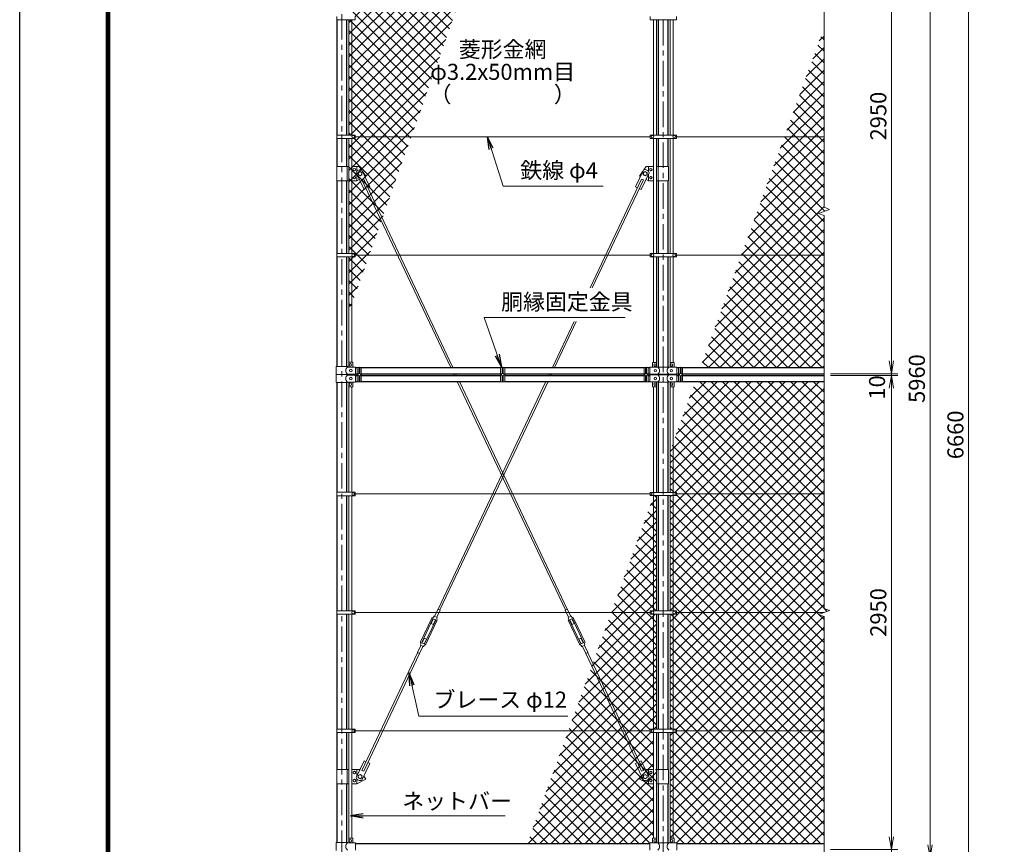
# Model space of a CAD drawing. Units: millimetres. Extents: x 0 to 16800, y 0 to 11880.
# Drawn here: x 0 to 6128, y 3967 to 9097 of the extents above; entities that cross this region are included whole.
import ezdxf
from ezdxf.enums import TextEntityAlignment as Align

# ---------------------------------------------------------------- set-up
doc = ezdxf.new("R2010")
doc.units = ezdxf.units.MM
doc.header["$LTSCALE"] = 5
doc.header["$MEASUREMENT"] = 0
doc.header["$PDMODE"] = 35
doc.linetypes.add('CENTER', pattern=[50.8, 31.75, -6.35, 6.35, -6.35])
doc.layers.get('Defpoints').update_dxf_attribs({"color": 8})
for name, color, linetype, lineweight in [('D-BMK', 2, 'CENTER', 13), ('D-STR-DIM', 7, 'Continuous', 13), ('D-STR-TXT', 7, 'Continuous', 13), ('D-STR2', 7, 'Continuous', 13), ('D-STR3', 3, 'Continuous', 13)]:
    doc.layers.add(name, color=color, linetype=linetype, lineweight=lineweight)
doc.layers.add('D-STR1', color=1, linetype='Continuous')
doc.layers.add('D-TTL', color=2, linetype='Continuous')
doc.styles.add('ゴシック', font='txt')
doc.dimstyles.new('STYLE', dxfattribs={"dimscale": 40, "dimtxt": 2.5, "dimasz": 2, "dimexe": 1, "dimexo": 1, "dimgap": 0.8, "dimtad": 1, "dimdsep": 46, "dimtxsty": 'ゴシック', "dimblk": 'OPEN', "dimcen": 1e-08, "dimclrd": 256, "dimclre": 256, "dimclrt": 256, "dimadec": 0, "dimazin": 2, "dimtfac": 1, "dimtmove": 2, "dimatfit": 3, "dimldrblk": 'OPEN', "dimfxl": 1, "dimtolj": 1, "dimtzin": 0, "dimlwd": -1, "dimlwe": -1, "dimarcsym": 0})
pattern_1 = [(45, (-74413.996, 6224.83), (-35.35534, 35.35534), []), (135, (-74413.996, 6224.83), (-35.35534, -35.35534), [])]

# ---------------------------------------------------------------- blocks, each defined once
blk = doc.blocks.new('_Open')
at = {"color": 0, "linetype": 'ByBlock', "lineweight": -2}
for p, q in [((-1, 0.167), (0, 0)), ((-1, -0.167), (0, 0)), ((0, 0), (-1, 0))]:
    blk.add_line(p, q, dxfattribs=at)
blk = doc.blocks.new('*D10')
at = {"layer": 'D-STR-DIM'}
for p, q in [((5045.9, 6884), (5465.9, 6884)), ((5425.9, 6804), (5425.9, 4014)), ((5045.9, 3934), (5465.9, 3934))]:
    blk.add_line(p, q, dxfattribs=at)
at = {"layer": 'Defpoints', "color": 0}
for p in [(5005.9, 6884), (5005.9, 3934), (5425.9, 3934)]:
    blk.add_point(p, dxfattribs=at)
at = {"layer": 'D-STR-DIM', "xscale": 80, "yscale": 80, "zscale": 80}
for p, rotation in [((5425.9, 6884), 90), ((5425.9, 3934), 270)]:
    blk.add_blockref('_Open', p, dxfattribs=dict(at, rotation=rotation))
at = {"layer": 'D-STR-DIM', "insert": (5343.9, 5409), "char_height": 100, "attachment_point": 5, "rotation": 90, "style": 'ゴシック'}
blk.add_mtext('\\A1;2950', dxfattribs=at)
blk = doc.blocks.new('*D11')
at = {"layer": 'D-STR-DIM'}
for p, q in [((5425.9, 4014), (5425.9, 4094)), ((5045.9, 3934), (5465.9, 3934)), ((5425.9, 3934), (5425.9, 3884)), ((5045.9, 3884), (5465.9, 3884)), ((5425.9, 3804), (5425.9, 3724))]:
    blk.add_line(p, q, dxfattribs=at)
at = {"layer": 'Defpoints', "color": 0}
for p in [(5005.9, 3934), (5005.9, 3884), (5425.9, 3884)]:
    blk.add_point(p, dxfattribs=at)
at = {"layer": 'D-STR-DIM', "xscale": 80, "yscale": 80, "zscale": 80}
for p, rotation in [((5425.9, 3934), 270), ((5425.9, 3884), 90)]:
    blk.add_blockref('_Open', p, dxfattribs=dict(at, rotation=rotation))
at = {"layer": 'D-STR-DIM', "insert": (5346.9, 3781.8), "char_height": 100, "attachment_point": 5, "rotation": 90, "style": 'ゴシック'}
blk.add_mtext('\\A1;50', dxfattribs=at)
blk = doc.blocks.new('*D12')
at = {"layer": 'D-STR-DIM'}
for p, q in [((5045.9, 9844), (5705.9, 9844)), ((5665.9, 9764), (5665.9, 3964)), ((5045.9, 3884), (5705.9, 3884))]:
    blk.add_line(p, q, dxfattribs=at)
at = {"layer": 'Defpoints', "color": 0}
for p in [(5005.9, 9844), (5005.9, 3884), (5665.9, 3884)]:
    blk.add_point(p, dxfattribs=at)
at = {"layer": 'D-STR-DIM', "xscale": 80, "yscale": 80, "zscale": 80}
for p, rotation in [((5665.9, 9844), 90), ((5665.9, 3884), 270)]:
    blk.add_blockref('_Open', p, dxfattribs=dict(at, rotation=rotation))
at = {"layer": 'D-STR-DIM', "insert": (5583.9, 6864), "char_height": 100, "attachment_point": 5, "rotation": 90, "style": 'ゴシック'}
blk.add_mtext('\\A1;5960', dxfattribs=at)
blk = doc.blocks.new('*D13')
at = {"layer": 'D-STR-DIM'}
for p, q in [((5045.9, 9844), (5945.9, 9844)), ((5905.9, 9764), (5905.9, 3264)), ((4076.2, 3184), (5945.9, 3184))]:
    blk.add_line(p, q, dxfattribs=at)
at = {"layer": 'Defpoints', "color": 0}
for p in [(5005.9, 9844), (4036.2, 3184), (5905.9, 3184)]:
    blk.add_point(p, dxfattribs=at)
at = {"layer": 'D-STR-DIM', "xscale": 80, "yscale": 80, "zscale": 80}
for p, rotation in [((5905.9, 9844), 90), ((5905.9, 3184), 270)]:
    blk.add_blockref('_Open', p, dxfattribs=dict(at, rotation=rotation))
at = {"layer": 'D-STR-DIM', "insert": (5823.9, 6514), "char_height": 100, "attachment_point": 5, "rotation": 90, "style": 'ゴシック'}
blk.add_mtext('\\A1;6660', dxfattribs=at)
blk = doc.blocks.new('*D4')
at = {"layer": 'D-STR-DIM'}
for p, q in [((5425.9, 6974), (5425.9, 7054)), ((5045.9, 6894), (5465.9, 6894)), ((5045.9, 6884), (5465.9, 6884)), ((5425.9, 6884), (5425.9, 6894)), ((5425.9, 6804), (5425.9, 6724))]:
    blk.add_line(p, q, dxfattribs=at)
at = {"layer": 'Defpoints', "color": 0}
for p in [(5005.9, 6894), (5005.9, 6884), (5425.9, 6894)]:
    blk.add_point(p, dxfattribs=at)
at = {"layer": 'D-STR-DIM', "xscale": 80, "yscale": 80, "zscale": 80}
for p, rotation in [((5425.9, 6894), 270), ((5425.9, 6884), 90)]:
    blk.add_blockref('_Open', p, dxfattribs=dict(at, rotation=rotation))
at = {"layer": 'D-STR-DIM', "insert": (5336.1, 6809.1), "char_height": 100, "attachment_point": 5, "rotation": 90, "style": 'ゴシック'}
blk.add_mtext('\\A1;10', dxfattribs=at)
blk = doc.blocks.new('*D5')
at = {"layer": 'D-STR-DIM'}
for p, q in [((5045.9, 9844), (5465.9, 9844)), ((5425.9, 6974), (5425.9, 9764)), ((5045.9, 6894), (5465.9, 6894))]:
    blk.add_line(p, q, dxfattribs=at)
at = {"layer": 'Defpoints', "color": 0}
for p in [(5005.9, 9844), (5425.9, 9844), (5005.9, 6894)]:
    blk.add_point(p, dxfattribs=at)
at = {"layer": 'D-STR-DIM', "xscale": 80, "yscale": 80, "zscale": 80}
for p, rotation in [((5425.9, 9844), 90), ((5425.9, 6894), 270)]:
    blk.add_blockref('_Open', p, dxfattribs=dict(at, rotation=rotation))
at = {"layer": 'D-STR-DIM', "insert": (5343.9, 8497), "char_height": 100, "attachment_point": 5, "rotation": 90, "style": 'ゴシック'}
blk.add_mtext('\\A1;2950', dxfattribs=at)

msp = doc.modelspace()

# ---------------------------------------------------------------- hatches: boundary and pattern name
at = {"layer": 'D-STR2'}
h = msp.add_hatch(dxfattribs=at)
h.set_pattern_fill('ANSI37', color=256, scale=400)
h.set_pattern_definition(pattern_1)
h.paths.add_polyline_path([(2947.21, 9805.903), (2090.936, 9805.903), (2090.936, 9803.303), (2072.936, 9803.303), (2072.936, 9773.303), (2067.436, 9773.303), (2067.436, 9116.503), (2087.936, 9116.503), (2087.936, 9106.003), (2698.627, 9106.003)])
h.paths.add_polyline_path([(2067.436, 9773.303), (2048.436, 9773.303), (2048.436, 9116.503), (2067.436, 9116.503)])
h.paths.add_polyline_path([(2067.436, 9095.503), (2048.436, 9095.503), (2048.436, 8379.503), (2067.436, 8379.503)])
h.paths.add_polyline_path([(2698.627, 9106.003), (2087.936, 9106.003), (2087.936, 9095.503), (2067.436, 9095.503), (2067.436, 8379.503), (2087.936, 8379.503), (2087.936, 8369.003), (2436.867, 8369.003)])
h.paths.add_polyline_path([(2436.867, 8369.003), (2087.936, 8369.003), (2087.936, 8379.503), (2075.936, 8377.003, -0.41421356), (2083.936, 8369.003, -0.41421356), (2075.936, 8361.003), (2087.936, 8358.503), (2048.436, 8358.503), (2048.436, 7275.358), (2250.841, 7845.239), (2130.17, 8100.28), (2141.017, 8105.412), (2166.679, 8051.177), (2179.334, 8057.164), (2133.585, 8153.856), (2153.486, 8124.003), (2148.894, 8121.499), (2179.334, 8057.164), (2166.679, 8051.177), (2256.534, 7861.266)])
h.paths.add_polyline_path([(2113.721, 8102.313), (2098.486, 8094.003), (2098.486, 8134.511)], flags=16)
h.paths.add_polyline_path([(2130.486, 8145.932), (2130.486, 8132.075), (2118.486, 8125.147), (2106.486, 8132.075), (2106.486, 8145.932), (2118.486, 8152.86)], flags=16)
h.paths.add_polyline_path([(2129.986, 8139.003, -1), (2106.986, 8139.003, -1)], flags=0)
h.paths.add_polyline_path([(2090.501, 8168.053), (2090.501, 8159.953), (2083.486, 8155.903), (2076.472, 8159.953), (2076.472, 8168.053), (2083.486, 8172.103)], flags=16)
h.paths.add_polyline_path([(2076.452, 8164.003, -1), (2090.521, 8164.003, -1)], flags=16)
h.paths.add_polyline_path([(2090.501, 8118.053), (2090.501, 8109.953), (2083.486, 8105.903), (2076.472, 8109.953), (2076.472, 8118.053), (2083.486, 8122.103)], flags=16)
h.paths.add_polyline_path([(2090.521, 8114.003, -1), (2076.452, 8114.003, -1)], flags=16)
h.paths.add_polyline_path([(2083.936, 7632.003, -1), (2067.936, 7632.003, -1)], flags=16)
h.paths.add_polyline_path([(2166.679, 8051.177), (2141.017, 8105.412), (2130.17, 8100.28), (2250.841, 7845.239), (2256.534, 7861.266)], flags=17)
h = msp.add_hatch(dxfattribs=at)
h.set_pattern_fill('ANSI37', color=256, scale=400)
h.set_pattern_definition(pattern_1)
h.paths.add_polyline_path([(5005.936, 9045.668), (4759.651, 8369.003), (5005.936, 8369.003)])
h.paths.add_polyline_path([(5005.936, 8369.003), (4759.651, 8369.003), (4491.405, 7632.003), (5005.936, 7632.003), (5005.936, 7878.352), (4970.698, 7891.178), (5041.175, 7916.829), (5005.936, 7929.656)])
h.paths.add_polyline_path([(5005.936, 7632.003), (4491.405, 7632.003), (4236.662, 6932.103), (5005.936, 6932.103)])
h = msp.add_hatch(dxfattribs=at)
h.set_pattern_fill('ANSI37', color=256, scale=400)
h.set_pattern_definition(pattern_1)
h.paths.add_polyline_path([(5005.936, 6845.903), (4205.288, 6845.903), (4067.436, 6467.161), (4067.436, 6156.303), (4088.436, 6156.303), (4088.436, 6146.003), (5005.936, 6146.003)])
h.paths.add_polyline_path([(5005.936, 6146.003), (4088.436, 6146.003), (4088.436, 6135.703), (4067.436, 6135.703), (4067.436, 5419.303), (4088.436, 5419.303), (4088.436, 5409.003), (5005.936, 5409.003), (5041.175, 5421.829), (5005.936, 5434.656)])
h.paths.add_polyline_path([(5005.936, 5383.352), (4970.698, 5396.178), (5005.936, 5409.003), (4088.436, 5409.003), (4088.436, 5398.703), (4067.436, 5398.703), (4067.436, 4682.303), (4088.436, 4682.303), (4088.436, 4672.003), (5005.936, 4672.003)])
h.paths.add_polyline_path([(5005.936, 4672.003), (4088.436, 4672.003), (4088.436, 4661.703), (4067.436, 4661.703), (4067.436, 4005.103), (4072.936, 4005.103), (4072.936, 3975.103), (4090.936, 3975.103), (4090.936, 3972.103), (5005.936, 3972.103)])
h.paths.add_polyline_path([(4067.436, 4661.703), (4048.436, 4661.703), (4048.436, 4005.103), (4067.436, 4005.103)])
h.paths.add_polyline_path([(4067.436, 5398.703), (4048.436, 5398.703), (4048.436, 4682.303), (4067.436, 4682.303)])
h.paths.add_polyline_path([(4067.436, 6135.703), (4048.436, 6135.703), (4048.436, 5419.303), (4067.436, 5419.303)])
h.paths.add_polyline_path([(4067.436, 6467.161), (4048.436, 6414.958), (4048.436, 6156.303), (4067.436, 6156.303)])
h = msp.add_hatch(dxfattribs=at)
h.set_pattern_fill('ANSI37', color=256, scale=400)
h.set_pattern_definition(pattern_1)
h.paths.add_polyline_path([(3944.436, 6129.221), (3682.299, 5409.003), (3923.436, 5409.003), (3923.436, 5419.303), (3944.436, 5419.303)])
h.paths.add_polyline_path([(3944.436, 5398.703), (3923.436, 5398.703), (3923.436, 5409.003), (3682.299, 5409.003), (3566.864, 5091.849), (3765.511, 4672.003), (3923.436, 4672.003), (3923.436, 4682.303), (3944.436, 4682.303)])
h.paths.add_polyline_path([(3561.092, 5075.99), (3414.053, 4672.003), (3752.236, 4672.003)])
h.paths.add_polyline_path([(3832.539, 4469.545), (3845.194, 4475.533), (3752.236, 4672.003), (3414.053, 4672.003), (3159.31, 3972.103), (3920.936, 3972.103), (3920.936, 3975.103), (3938.936, 3975.103), (3938.936, 4003.103, -0.41421356), (3940.936, 4005.103), (3944.436, 4005.103), (3944.436, 4342.706), (3913.386, 4342.706), (3858.386, 4372.706), (3870.068, 4390.228)])
h.paths.add_polyline_path([(3944.436, 4661.703), (3923.436, 4661.703), (3923.436, 4672.003), (3765.511, 4672.003), (3856.041, 4480.665), (3868.696, 4486.653), (3913.386, 4392.199), (3913.386, 4432.706), (3944.436, 4432.706)], flags=17)
h.paths.add_polyline_path([(3963.436, 4432.706), (3913.386, 4432.706), (3913.386, 4392.199), (3917.88, 4382.701, -0.11093477), (3913.386, 4372.706), (3913.386, 4342.706), (3944.436, 4342.706), (3963.436, 4342.706)])
h.paths.add_polyline_path([(3935.401, 4366.756), (3935.401, 4363.229, -0.01858597), (3935.421, 4362.706, -0.01858597), (3935.401, 4362.184), (3935.401, 4358.656), (3932.346, 4356.892, -0.03718478), (3931.441, 4356.37), (3928.386, 4354.606), (3925.332, 4356.37, -0.03718478), (3924.427, 4356.892), (3921.372, 4358.656), (3921.372, 4362.184, -0.01858597), (3921.352, 4362.706, -0.01858597), (3921.372, 4363.229), (3921.372, 4366.756), (3924.427, 4368.52, -0.03718478), (3925.332, 4369.042), (3928.386, 4370.806), (3931.441, 4369.042, -0.03718478), (3932.346, 4368.52)], flags=16)
h.paths.add_polyline_path([(3932.346, 4406.892, -0.03718478), (3931.441, 4406.37), (3928.386, 4404.606), (3925.332, 4406.37, -0.03718478), (3924.427, 4406.892), (3921.372, 4408.656), (3921.372, 4412.184, -0.01858597), (3921.352, 4412.706, -0.01858597), (3921.372, 4413.229), (3921.372, 4416.756), (3924.427, 4418.52, -0.03718478), (3925.332, 4419.042), (3928.386, 4420.806), (3931.441, 4419.042, -0.03718478), (3932.346, 4418.52), (3935.401, 4416.756), (3935.401, 4413.229, -0.01858597), (3935.421, 4412.706, -0.01858597), (3935.401, 4412.184), (3935.401, 4408.656)], flags=16)
h.paths.add_polyline_path([(3935.401, 4413.229, 0.22848784), (3932.346, 4418.52), (3931.441, 4419.042, 0.22848784), (3925.332, 4419.042), (3924.427, 4418.52, 0.22848784), (3921.372, 4413.229), (3921.372, 4412.184, 0.22848784), (3924.427, 4406.892), (3925.332, 4406.37, 0.22848784), (3931.441, 4406.37), (3932.346, 4406.892, 0.22848784), (3935.401, 4412.184)], flags=0)
h.paths.add_polyline_path([(3935.421, 4362.706, 0.01858597), (3935.401, 4363.229, 0.96350633), (3921.352, 4362.706, 0.01858597), (3921.372, 4362.184, 0.96350633)], flags=16)
h.paths.add_polyline_path([(3917.88, 4382.701), (3913.386, 4392.199), (3868.696, 4486.653), (3856.041, 4480.665), (3881.703, 4426.429), (3870.855, 4421.297), (3845.194, 4475.533), (3832.539, 4469.545), (3870.068, 4390.228), (3881.723, 4365.594, 0.5)], flags=17)
h.paths.add_polyline_path([(3893.386, 4373.85), (3881.386, 4380.778), (3881.386, 4394.634), (3893.386, 4401.563), (3905.386, 4394.634), (3905.386, 4380.778)], flags=16)
h.paths.add_polyline_path([(3881.886, 4387.706, -1), (3904.886, 4387.706, -1)], flags=0)
h.paths.add_polyline_path([(3881.886, 4387.706, 1), (3904.886, 4387.706, 1)], flags=0)
h.paths.add_polyline_path([(3963.436, 5398.703), (3944.436, 5398.703), (3944.436, 4682.303), (3963.436, 4682.303)])
h.paths.add_polyline_path([(3963.436, 6135.703), (3946.796, 6135.703), (3944.436, 6129.221), (3944.436, 5419.303), (3963.436, 5419.303)])
h.paths.add_polyline_path([(3566.864, 5091.849), (3561.092, 5075.99), (3752.236, 4672.003), (3765.511, 4672.003)])
h.paths.add_polyline_path([(3765.511, 4672.003), (3752.236, 4672.003), (3845.194, 4475.533), (3870.855, 4421.297), (3881.703, 4426.429), (3856.041, 4480.665)], flags=17)
h.paths.add_polyline_path([(3870.068, 4390.228), (3858.386, 4372.706), (3913.386, 4342.706), (3913.386, 4372.706, -0.3686189), (3881.723, 4365.594)], flags=17)

# ---------------------------------------------------------------- linework, layer by layer
at = {"layer": 'D-BMK'}
for p, q in [((2005.936, 9894.003), (2005.936, 3134.003)), ((2005.936, 9120.533), (2005.936, 9079.753)), ((4005.936, 9095.703), (4005.936, 3134.003)), ((2005.936, 8383.533), (2005.936, 8342.753))]:
    msp.add_line(p, q, dxfattribs=at)
at = {"layer": 'D-STR-DIM'}
for p, q in [((5005.936, 9904.003), (5005.936, 7929.656)), ((4970.698, 7891.178), (5041.175, 7916.829)), ((5041.175, 7916.829), (5005.936, 7929.656)), ((5005.936, 7878.352), (4970.698, 7891.178)), ((5005.936, 7878.352), (5005.936, 5434.656)), ((4970.698, 5396.178), (5041.175, 5421.829)), ((5005.936, 5383.352), (4970.698, 5396.178)), ((5041.175, 5421.829), (5005.936, 5434.656)), ((5005.936, 5383.352), (5005.936, 3794.003))]:
    msp.add_line(p, q, dxfattribs=at)
at = {"layer": 'D-STR1'}
for p, q in [((1975.686, 8379.503), (1975.686, 9095.503)), ((2036.186, 8379.503), (2036.186, 9095.503)), ((3975.686, 8379.303), (3975.686, 9095.703)), ((4036.186, 8379.303), (4036.186, 9095.703)), ((1975.686, 8184.003), (1975.686, 8358.503)), ((2036.186, 8184.003), (2036.186, 8358.503)), ((3975.686, 8184.003), (3975.686, 8358.703)), ((4036.186, 8184.003), (4036.186, 8358.703)), ((1975.686, 7642.503), (1975.686, 8094.003)), ((2036.186, 7642.503), (2036.186, 8094.003)), ((3975.686, 7642.303), (3975.686, 8094.003)), ((4036.186, 7642.303), (4036.186, 8094.003)), ((1975.686, 6939.003), (1975.686, 7621.503)), ((2036.186, 6939.003), (2036.186, 7621.503)), ((3975.686, 6935.603), (3975.686, 7621.703)), ((4036.186, 6935.603), (4036.186, 7621.703)), ((2090.936, 6932.103), (2100.936, 6932.103)), ((2125.936, 6932.103), (2993.436, 6932.103)), ((3018.436, 6932.103), (3885.936, 6932.103)), ((3910.936, 6932.103), (3920.936, 6932.103)), ((4090.936, 6932.103), (4100.936, 6932.103)), ((4125.936, 6932.103), (5005.936, 6932.103)), ((2090.936, 6894.003), (2100.936, 6894.003)), ((2090.936, 6884.003), (2100.936, 6884.003)), ((2125.936, 6894.003), (2993.436, 6894.003)), ((2125.936, 6884.003), (2993.436, 6884.003)), ((3018.436, 6894.003), (3885.936, 6894.003)), ((3018.436, 6884.003), (3885.936, 6884.003)), ((3910.936, 6894.003), (3920.936, 6894.003)), ((3910.936, 6884.003), (3920.936, 6884.003)), ((3975.686, 6887.403), (3975.686, 6890.603)), ((4036.186, 6887.403), (4036.186, 6890.603)), ((4090.936, 6894.003), (4100.936, 6894.003)), ((4090.936, 6884.003), (4100.936, 6884.003)), ((4125.936, 6894.003), (5005.936, 6894.003)), ((4125.936, 6884.003), (5005.936, 6884.003)), ((1975.686, 6156.503), (1975.686, 6839.003)), ((2036.186, 6156.503), (2036.186, 6839.003)), ((2090.936, 6845.903), (2100.936, 6845.903)), ((2125.936, 6845.903), (2993.436, 6845.903)), ((3018.436, 6845.903), (3885.936, 6845.903)), ((3910.936, 6845.903), (3920.936, 6845.903)), ((3975.686, 6156.303), (3975.686, 6842.403)), ((4036.186, 6156.303), (4036.186, 6842.403)), ((4090.936, 6845.903), (4100.936, 6845.903)), ((4125.936, 6845.903), (5005.936, 6845.903)), ((1975.686, 5419.503), (1975.686, 6135.503)), ((2036.186, 5419.503), (2036.186, 6135.503)), ((3975.686, 5419.303), (3975.686, 6135.703)), ((4036.186, 5419.303), (4036.186, 6135.703)), ((1975.686, 4682.503), (1975.686, 5398.503)), ((2036.186, 4682.503), (2036.186, 5398.503)), ((3975.686, 4682.303), (3975.686, 5398.703)), ((4036.186, 4682.303), (4036.186, 5398.703)), ((1975.686, 4432.706), (1975.686, 4661.503)), ((2036.186, 4432.706), (2036.186, 4661.503)), ((3975.686, 4432.706), (3975.686, 4661.703)), ((4036.186, 4432.706), (4036.186, 4661.703)), ((1975.686, 3978.103), (1975.686, 4342.706)), ((2036.186, 3978.103), (2036.186, 4342.706)), ((3975.686, 3975.603), (3975.686, 4342.706)), ((4036.186, 3975.603), (4036.186, 4342.706)), ((2090.936, 3972.103), (3920.936, 3972.103)), ((4090.936, 3972.103), (5005.936, 3972.103))]:
    msp.add_line(p, q, dxfattribs=at)
at = {"layer": 'D-STR3'}
for p, q in [((1973.136, 9116.503), (1973.136, 9095.503)), ((1973.136, 9095.503), (2087.936, 9095.503)), ((2048.436, 8379.503), (2048.436, 9095.503)), ((2067.436, 8379.503), (2067.436, 9095.503)), ((2087.936, 9116.503), (2087.936, 9095.503)), ((3923.436, 9116.303), (3923.436, 9095.703)), ((3923.436, 9095.703), (4088.436, 9095.703)), ((3944.436, 9095.703), (3944.436, 8379.303)), ((3963.436, 9095.703), (3963.436, 8379.303)), ((4048.436, 9095.703), (4048.436, 8379.303)), ((4067.436, 9095.703), (4067.436, 8379.303)), ((4088.436, 9116.303), (4088.436, 9095.703)), ((1973.136, 8379.503), (1973.136, 8358.503)), ((1973.136, 8379.503), (2087.936, 8379.503)), ((1973.136, 8358.503), (2087.936, 8358.503)), ((2048.436, 7642.503), (2048.436, 8358.503)), ((2067.436, 7642.503), (2067.436, 8358.503)), ((2087.936, 8379.503), (2087.936, 8358.503)), ((3923.436, 8369.003), (2087.936, 8369.003)), ((3923.436, 8379.303), (4088.436, 8379.303)), ((3923.436, 8379.303), (3923.436, 8358.703)), ((3923.436, 8358.703), (4088.436, 8358.703)), ((3944.436, 8358.503), (3944.436, 7642.303)), ((3963.436, 8358.503), (3963.436, 7642.303)), ((4048.436, 8358.703), (4048.436, 7642.303)), ((4067.436, 8358.703), (4067.436, 7642.303)), ((4088.436, 8379.303), (4088.436, 8358.703)), ((5005.936, 8369.003), (4088.436, 8369.003)), ((1973.386, 8184.003), (1973.386, 8094.003)), ((2048.436, 8184.003), (1973.386, 8184.003)), ((2038.486, 8184.003), (2038.486, 8094.003)), ((2113.486, 8184.003), (2067.436, 8184.003)), ((2098.486, 8184.003), (2098.486, 8154.004)), ((2113.486, 8184.003), (2128.102, 8162.08)), ((2130.15, 8161.116), (2179.334, 8057.164)), ((2133.585, 8153.856), (2153.486, 8124.003)), ((3881.723, 8161.116), (3832.539, 8057.164)), ((3878.288, 8153.856), (3858.386, 8124.003)), ((3898.386, 8184.003), (3883.771, 8162.08)), ((3944.436, 8184.003), (3898.386, 8184.003)), ((3913.386, 8184.003), (3913.386, 8154.004)), ((4038.486, 8184.003), (3963.436, 8184.003)), ((3973.386, 8184.003), (3973.386, 8094.003)), ((4038.486, 8184.003), (4038.486, 8094.003)), ((2048.436, 8094.003), (1973.386, 8094.003)), ((2098.486, 8094.003), (2067.436, 8094.003)), ((2093.993, 8144.009), (2143.177, 8040.057)), ((2098.486, 8134.511), (2098.486, 8094.003)), ((2113.721, 8102.313), (2098.486, 8094.003)), ((2130.17, 8100.28), (2141.017, 8105.412)), ((2130.17, 8100.28), (2682.885, 6932.103)), ((2141.017, 8105.412), (2696.16, 6932.103)), ((2153.486, 8124.003), (2148.894, 8121.499)), ((3870.856, 8105.412), (3550.2, 7427.699)), ((3881.703, 8100.28), (3563.476, 7427.699)), ((3858.386, 8124.003), (3862.979, 8121.499)), ((3917.88, 8144.009), (3868.696, 8040.057)), ((3881.703, 8100.28), (3870.856, 8105.412)), ((3898.152, 8102.313), (3913.386, 8094.003)), ((3913.386, 8134.511), (3913.386, 8094.003)), ((3913.386, 8094.003), (3944.436, 8094.003)), ((3963.436, 8094.003), (4038.486, 8094.003)), ((2143.177, 8040.057), (2155.832, 8046.045)), ((2166.679, 8051.177), (2179.334, 8057.164)), ((3845.194, 8051.177), (3832.539, 8057.164)), ((3868.696, 8040.057), (3856.041, 8046.045)), ((1973.136, 7642.503), (1973.136, 7621.503)), ((1973.136, 7642.503), (2087.936, 7642.503)), ((1973.136, 7621.503), (2087.936, 7621.503)), ((2048.436, 6965.326), (2048.436, 7621.503)), ((2067.436, 6966.003), (2067.436, 7621.503)), ((2087.936, 7642.503), (2087.936, 7621.503)), ((3923.436, 7632.003), (2087.936, 7632.003)), ((3923.436, 7642.303), (4088.436, 7642.303)), ((3923.436, 7642.303), (3923.436, 7621.703)), ((3923.436, 7621.703), (4088.436, 7621.703)), ((3944.436, 6965.103), (3944.436, 7621.703)), ((3963.436, 6964.426), (3963.436, 7621.703)), ((4048.436, 6964.426), (4048.436, 7621.703)), ((4067.436, 6965.103), (4067.436, 7621.703)), ((4088.436, 7642.303), (4088.436, 7621.703)), ((5005.936, 7632.003), (4088.436, 7632.003)), ((3451.169, 7218.393), (3315.713, 6932.103)), ((3464.444, 7218.393), (3328.988, 6932.103)), ((1969.836, 6939.003), (2039.736, 6939.003)), ((1969.836, 6939.003), (1969.836, 6889.003)), ((2045.736, 6936.003), (2039.736, 6939.003)), ((2045.736, 6936.003), (2090.936, 6936.003)), ((2047.936, 6964.003), (2047.936, 6936.003)), ((2049.936, 6966.003), (2070.936, 6966.003)), ((2072.936, 6964.003), (2072.936, 6936.003)), ((2090.936, 6892.003), (2090.936, 6936.003)), ((2100.936, 6933.373), (2109.936, 6933.373)), ((2100.936, 6844.115), (2100.936, 6933.373)), ((2109.936, 6933.373), (2109.936, 6901.003)), ((2116.936, 6933.373), (2125.936, 6933.373)), ((2116.936, 6933.373), (2116.936, 6901.003)), ((2125.936, 6933.373), (2125.936, 6844.115)), ((3002.436, 6933.373), (2993.436, 6933.373)), ((2993.436, 6933.373), (2993.436, 6844.115)), ((3002.436, 6933.373), (3002.436, 6901.003)), ((3018.436, 6933.373), (3009.436, 6933.373)), ((3009.436, 6933.373), (3009.436, 6901.003)), ((3018.436, 6844.115), (3018.436, 6933.373)), ((3894.936, 6933.373), (3885.936, 6933.373)), ((3885.936, 6933.373), (3885.936, 6844.115)), ((3894.936, 6933.373), (3894.936, 6901.003)), ((3910.936, 6933.373), (3901.936, 6933.373)), ((3901.936, 6933.373), (3901.936, 6901.003)), ((3910.936, 6844.115), (3910.936, 6933.373)), ((3920.936, 6935.103), (3972.136, 6935.103)), ((3920.936, 6891.103), (3920.936, 6935.103)), ((3938.936, 6935.103), (3938.936, 6963.103)), ((3961.936, 6965.103), (3940.936, 6965.103)), ((3963.936, 6935.103), (3963.936, 6963.103)), ((3972.136, 6935.603), (3971.136, 6935.103)), ((3972.136, 6935.603), (4039.736, 6935.603)), ((4039.736, 6935.603), (4040.736, 6935.103)), ((4039.736, 6935.103), (4090.936, 6935.103)), ((4047.936, 6935.103), (4047.936, 6963.103)), ((4049.936, 6965.103), (4070.936, 6965.103)), ((4072.936, 6935.103), (4072.936, 6963.103)), ((4090.936, 6891.103), (4090.936, 6935.103)), ((4100.936, 6933.373), (4109.936, 6933.373)), ((4100.936, 6844.115), (4100.936, 6933.373)), ((4109.936, 6933.373), (4109.936, 6901.003)), ((4116.936, 6933.373), (4125.936, 6933.373)), ((4116.936, 6933.373), (4116.936, 6901.003)), ((4125.936, 6933.373), (4125.936, 6844.115)), ((1969.836, 6889.003), (2039.736, 6889.003)), ((1969.836, 6889.003), (2039.736, 6889.003)), ((1969.836, 6839.003), (1969.836, 6889.003)), ((2045.736, 6892.003), (2039.736, 6889.003)), ((2045.736, 6886.003), (2039.736, 6889.003)), ((2045.736, 6892.003), (2090.936, 6892.003)), ((2045.736, 6886.003), (2090.936, 6886.003)), ((2090.936, 6886.003), (2090.936, 6842.003)), ((2109.936, 6844.115), (2109.936, 6877.003)), ((2116.936, 6844.115), (2116.936, 6877.003)), ((2700.912, 6894.003), (2705.643, 6884.003)), ((2714.187, 6894.003), (2718.919, 6884.003)), ((3002.436, 6844.115), (3002.436, 6877.003)), ((3009.436, 6844.115), (3009.436, 6877.003)), ((3297.686, 6894.003), (3292.954, 6884.003)), ((3310.961, 6894.003), (3306.23, 6884.003)), ((3894.936, 6844.115), (3894.936, 6877.003)), ((3901.936, 6844.115), (3901.936, 6877.003)), ((3920.936, 6891.103), (3972.136, 6891.103)), ((3920.936, 6886.903), (3972.136, 6886.903)), ((3920.936, 6886.903), (3920.936, 6842.903)), ((3972.136, 6890.603), (3971.136, 6891.103)), ((3972.136, 6887.403), (3971.136, 6886.903)), ((3972.136, 6890.603), (4039.736, 6890.603)), ((3972.136, 6887.403), (4039.736, 6887.403)), ((4039.736, 6890.603), (4040.736, 6891.103)), ((4039.736, 6891.103), (4090.936, 6891.103)), ((4039.736, 6887.403), (4040.736, 6886.903)), ((4039.736, 6886.903), (4090.936, 6886.903)), ((4090.936, 6886.903), (4090.936, 6842.903)), ((4109.936, 6844.115), (4109.936, 6877.003)), ((4116.936, 6844.115), (4116.936, 6877.003)), ((1969.836, 6839.003), (2039.736, 6839.003)), ((2045.736, 6842.003), (2039.736, 6839.003)), ((2045.736, 6842.003), (2090.936, 6842.003)), ((2047.936, 6814.003), (2047.936, 6842.003)), ((2048.436, 6156.503), (2048.436, 6812.681)), ((2049.936, 6812.003), (2070.936, 6812.003)), ((2067.436, 6156.503), (2067.436, 6812.003)), ((2072.936, 6814.003), (2072.936, 6842.003)), ((2109.936, 6844.115), (2100.936, 6844.115)), ((2125.936, 6844.115), (2116.936, 6844.115)), ((3274.928, 6845.903), (2604.903, 5429.788)), ((3288.203, 6845.903), (2615.75, 5424.656)), ((2723.67, 6845.903), (3396.123, 5424.656)), ((2736.945, 6845.903), (3406.97, 5429.788)), ((2993.436, 6844.115), (3002.436, 6844.115)), ((3009.436, 6844.115), (3018.436, 6844.115)), ((3885.936, 6844.115), (3894.936, 6844.115)), ((3901.936, 6844.115), (3910.936, 6844.115)), ((3920.936, 6842.903), (3972.136, 6842.903)), ((3938.936, 6842.903), (3938.936, 6814.903)), ((3961.936, 6812.903), (3940.936, 6812.903)), ((3944.436, 6156.303), (3944.436, 6812.903)), ((3963.436, 6156.303), (3963.436, 6813.581)), ((3963.936, 6842.903), (3963.936, 6814.903)), ((3972.136, 6842.403), (3971.136, 6842.903)), ((3972.136, 6842.403), (4039.736, 6842.403)), ((4039.736, 6842.403), (4040.736, 6842.903)), ((4039.736, 6842.903), (4090.936, 6842.903)), ((4047.936, 6842.903), (4047.936, 6814.903)), ((4048.436, 6156.303), (4048.436, 6813.581)), ((4049.936, 6812.903), (4070.936, 6812.903)), ((4067.436, 6156.303), (4067.436, 6812.903)), ((4072.936, 6842.903), (4072.936, 6814.903)), ((4109.936, 6844.115), (4100.936, 6844.115)), ((4125.936, 6844.115), (4116.936, 6844.115)), ((1973.136, 6156.503), (1973.136, 6135.503)), ((1973.136, 6156.503), (2087.936, 6156.503)), ((1973.136, 6135.503), (2087.936, 6135.503)), ((2048.436, 5419.503), (2048.436, 6135.503)), ((2067.436, 5419.503), (2067.436, 6135.503)), ((2087.936, 6156.503), (2087.936, 6135.503)), ((3923.436, 6146.003), (2087.936, 6146.003)), ((3923.436, 6156.303), (4088.436, 6156.303)), ((3923.436, 6156.303), (3923.436, 6135.703)), ((3923.436, 6135.703), (4088.436, 6135.703)), ((3944.436, 5419.303), (3944.436, 6135.703)), ((3963.436, 5419.303), (3963.436, 6135.703)), ((4048.436, 5419.303), (4048.436, 6135.703)), ((4067.436, 5419.303), (4067.436, 6135.703)), ((4088.436, 6156.303), (4088.436, 6135.703)), ((5005.936, 6146.003), (4088.436, 6146.003)), ((1973.136, 5419.503), (1973.136, 5398.503)), ((1973.136, 5419.503), (2087.936, 5419.503)), ((1973.136, 5398.503), (2087.936, 5398.503)), ((2048.436, 4682.503), (2048.436, 5398.503)), ((2067.436, 4682.503), (2067.436, 5398.503)), ((2087.936, 5419.503), (2087.936, 5398.503)), ((3923.436, 5409.003), (2087.936, 5409.003)), ((2603.908, 5430.259), (2582.524, 5385.062)), ((2616.744, 5424.186), (2595.36, 5378.989)), ((2616.744, 5424.186), (2603.908, 5430.259)), ((3395.129, 5424.186), (3407.965, 5430.259)), ((3395.129, 5424.186), (3416.513, 5378.989)), ((3407.965, 5430.259), (3429.349, 5385.062)), ((3923.436, 5419.303), (4088.436, 5419.303)), ((3923.436, 5419.303), (3923.436, 5398.703)), ((3923.436, 5398.703), (4088.436, 5398.703)), ((3944.436, 4682.303), (3944.436, 5398.703)), ((3963.436, 4682.303), (3963.436, 5398.703)), ((4048.436, 4682.303), (4048.436, 5398.703)), ((4067.436, 4682.303), (4067.436, 5398.703)), ((4088.436, 5419.303), (4088.436, 5398.703)), ((5005.936, 5409.003), (4088.436, 5409.003)), ((2564.545, 5372.55), (2495.26, 5226.113)), ((2572.229, 5368.914), (2502.943, 5222.478)), ((2589.403, 5360.788), (2520.118, 5214.352)), ((2597.087, 5357.153), (2527.801, 5210.717)), ((2575.253, 5369.696), (2561.14, 5339.866)), ((2573.975, 5333.793), (2561.14, 5339.866)), ((2588.089, 5363.622), (2573.975, 5333.793)), ((2588.451, 5363.451), (2574.892, 5369.867)), ((2579.903, 5386.303), (2575.055, 5379.967)), ((2597.981, 5377.749), (2579.903, 5386.303)), ((2597.981, 5377.749), (2596.156, 5369.983)), ((3413.892, 5377.749), (3431.97, 5386.303)), ((3413.892, 5377.749), (3415.717, 5369.983)), ((3414.786, 5357.153), (3484.072, 5210.717)), ((3422.47, 5360.788), (3491.755, 5214.352)), ((3423.422, 5363.451), (3436.981, 5369.867)), ((3423.784, 5363.622), (3437.898, 5333.793)), ((3431.97, 5386.303), (3436.818, 5379.967)), ((3436.62, 5369.696), (3450.733, 5339.866)), ((3437.898, 5333.793), (3450.733, 5339.866)), ((3439.644, 5368.914), (3508.93, 5222.478)), ((3447.328, 5372.55), (3516.613, 5226.113)), ((2494.365, 5205.517), (2496.19, 5213.284)), ((2517.455, 5213.4), (2503.896, 5219.815)), ((2504.257, 5219.644), (2518.371, 5249.473)), ((2517.093, 5213.571), (2531.207, 5243.4)), ((2531.207, 5243.4), (2518.371, 5249.473)), ((3480.666, 5243.4), (3493.502, 5249.473)), ((3494.78, 5213.571), (3480.666, 5243.4)), ((3507.616, 5219.644), (3493.502, 5249.473)), ((3494.418, 5213.4), (3507.977, 5219.815)), ((3517.508, 5205.517), (3515.683, 5213.284)), ((2476.597, 5158.61), (2130.17, 4426.429)), ((2487.444, 5153.478), (2141.018, 4421.297)), ((2475.602, 5159.081), (2496.987, 5204.277)), ((2488.438, 5153.007), (2475.602, 5159.081)), ((2488.438, 5153.007), (2509.822, 5198.204)), ((2512.444, 5196.964), (2494.365, 5205.517)), ((2512.444, 5196.964), (2517.292, 5203.3)), ((3499.429, 5196.964), (3494.581, 5203.3)), ((3499.429, 5196.964), (3517.508, 5205.517)), ((3523.435, 5153.007), (3502.051, 5198.204)), ((3536.271, 5159.081), (3514.886, 5204.277)), ((3523.435, 5153.007), (3536.271, 5159.081)), ((3524.429, 5153.478), (3870.855, 4421.297)), ((3535.276, 5158.61), (3881.703, 4426.429)), ((1973.136, 4682.503), (1973.136, 4661.503)), ((1973.136, 4682.503), (2087.936, 4682.503)), ((1973.136, 4661.503), (2087.936, 4661.503)), ((2048.436, 4004.426), (2048.436, 4661.703)), ((2067.436, 4005.103), (2067.436, 4661.703)), ((2087.936, 4682.503), (2087.936, 4661.503)), ((3923.436, 4672.003), (2087.936, 4672.003)), ((3923.436, 4682.303), (4088.436, 4682.303)), ((3923.436, 4682.303), (3923.436, 4661.703)), ((3923.436, 4661.703), (4088.436, 4661.703)), ((3944.436, 4005.103), (3944.436, 4661.703)), ((3963.436, 4004.426), (3963.436, 4661.703)), ((4048.436, 4004.426), (4048.436, 4661.703)), ((4067.436, 4005.103), (4067.436, 4661.703)), ((4088.436, 4682.303), (4088.436, 4661.703)), ((5005.936, 4672.003), (4088.436, 4672.003)), ((2093.993, 4382.701), (2143.177, 4486.653)), ((2155.832, 4480.665), (2143.177, 4486.653)), ((2179.334, 4469.545), (2166.679, 4475.533)), ((3832.539, 4469.545), (3845.194, 4475.533)), ((3856.041, 4480.665), (3868.696, 4486.653)), ((3917.88, 4382.701), (3868.696, 4486.653)), ((1973.386, 4432.706), (1973.386, 4342.706)), ((2048.436, 4432.706), (1973.386, 4432.706)), ((2038.486, 4432.706), (2038.486, 4342.706)), ((2113.486, 4432.706), (2067.436, 4432.706)), ((2098.486, 4432.706), (2098.486, 4392.199)), ((2113.486, 4432.706), (2115.923, 4429.051)), ((2130.15, 4365.594), (2179.334, 4469.545)), ((2141.018, 4421.297), (2130.17, 4426.429)), ((3881.723, 4365.594), (3832.539, 4469.545)), ((3870.855, 4421.297), (3881.703, 4426.429)), ((3898.386, 4432.706), (3895.95, 4429.051)), ((3944.436, 4432.706), (3898.386, 4432.706)), ((3913.386, 4432.706), (3913.386, 4392.199)), ((4038.486, 4432.706), (3963.436, 4432.706)), ((3973.386, 4432.706), (3973.386, 4342.706)), ((4038.486, 4432.706), (4038.486, 4342.706)), ((2153.486, 4372.706), (2098.486, 4342.706)), ((2098.486, 4372.706), (2098.486, 4342.706)), ((2141.805, 4390.228), (2153.486, 4372.706)), ((3870.068, 4390.228), (3858.386, 4372.706)), ((3858.386, 4372.706), (3913.386, 4342.706)), ((3913.386, 4372.706), (3913.386, 4342.706)), ((2048.436, 4342.706), (1973.386, 4342.706)), ((2098.486, 4342.706), (2067.436, 4342.706)), ((3913.386, 4342.706), (3944.436, 4342.706)), ((3963.436, 4342.706), (4038.486, 4342.706)), ((2047.936, 4003.103), (2047.936, 3975.103)), ((2049.936, 4005.103), (2070.936, 4005.103)), ((2072.936, 4003.103), (2072.936, 3975.103)), ((3938.936, 3975.103), (3938.936, 4003.103)), ((3961.936, 4005.103), (3940.936, 4005.103)), ((3963.936, 3975.103), (3963.936, 4003.103)), ((4047.936, 3975.103), (4047.936, 4003.103)), ((4049.936, 4005.103), (4070.936, 4005.103)), ((4072.936, 3975.103), (4072.936, 4003.103)), ((1969.836, 3978.103), (2039.736, 3978.103)), ((1969.836, 3978.103), (1969.836, 3928.103)), ((2045.736, 3975.103), (2039.736, 3978.103)), ((2045.736, 3975.103), (2090.936, 3975.103)), ((2090.936, 3931.103), (2090.936, 3975.103)), ((3920.936, 3975.103), (3972.136, 3975.103)), ((3920.936, 3931.103), (3920.936, 3975.103)), ((3972.136, 3975.603), (3971.136, 3975.103)), ((3972.136, 3975.603), (4039.736, 3975.603)), ((4039.736, 3975.603), (4040.736, 3975.103)), ((4039.736, 3975.103), (4090.936, 3975.103)), ((4090.936, 3931.103), (4090.936, 3975.103))]:
    msp.add_line(p, q, dxfattribs=at)
for points in [[(2083.486, 8172.103), (2076.472, 8168.053), (2076.472, 8159.953), (2083.486, 8155.903), (2090.501, 8159.953), (2090.501, 8168.053)], [(2118.486, 8152.86), (2106.486, 8145.932), (2106.486, 8132.075), (2118.486, 8125.147), (2130.486, 8132.075), (2130.486, 8145.932)], [(3893.386, 8152.86), (3905.386, 8145.932), (3905.386, 8132.075), (3893.386, 8125.147), (3881.386, 8132.075), (3881.386, 8145.932)], [(3928.386, 8172.103), (3935.401, 8168.053), (3935.401, 8159.953), (3928.386, 8155.903), (3921.372, 8159.953), (3921.372, 8168.053)], [(2083.486, 8105.903), (2076.472, 8109.953), (2076.472, 8118.053), (2083.486, 8122.103), (2090.501, 8118.053), (2090.501, 8109.953)], [(3928.386, 8105.903), (3935.401, 8109.953), (3935.401, 8118.053), (3928.386, 8122.103), (3921.372, 8118.053), (3921.372, 8109.953)], [(2113.436, 6880.903), (2106.422, 6884.953), (2106.422, 6893.053), (2113.436, 6897.103), (2120.451, 6893.053), (2120.451, 6884.953)], [(3005.936, 6880.903), (3012.951, 6884.953), (3012.951, 6893.053), (3005.936, 6897.103), (2998.922, 6893.053), (2998.922, 6884.953)], [(3898.436, 6880.903), (3905.451, 6884.953), (3905.451, 6893.053), (3898.436, 6897.103), (3891.422, 6893.053), (3891.422, 6884.953)], [(4113.436, 6880.903), (4106.422, 6884.953), (4106.422, 6893.053), (4113.436, 6897.103), (4120.451, 6893.053), (4120.451, 6884.953)], [(2083.486, 4420.806), (2076.472, 4416.756), (2076.472, 4408.656), (2083.486, 4404.606), (2090.501, 4408.656), (2090.501, 4416.756)], [(3928.386, 4420.806), (3935.401, 4416.756), (3935.401, 4408.656), (3928.386, 4404.606), (3921.372, 4408.656), (3921.372, 4416.756)], [(2083.486, 4354.606), (2076.472, 4358.656), (2076.472, 4366.756), (2083.486, 4370.806), (2090.501, 4366.756), (2090.501, 4358.656)], [(2118.486, 4401.563), (2106.486, 4394.634), (2106.486, 4380.778), (2118.486, 4373.85), (2130.486, 4380.778), (2130.486, 4394.634)], [(3893.386, 4401.563), (3905.386, 4394.634), (3905.386, 4380.778), (3893.386, 4373.85), (3881.386, 4380.778), (3881.386, 4394.634)], [(3928.386, 4354.606), (3935.401, 4358.656), (3935.401, 4366.756), (3928.386, 4370.806), (3921.372, 4366.756), (3921.372, 4358.656)]]:
    msp.add_lwpolyline(points, close=True, dxfattribs=at)
for centre, radius in [((2075.936, 8369.003), 8), ((3938.436, 8369.003), 8), ((4073.436, 8369.003), 8), ((2083.486, 8164.003), 7.034), ((2118.486, 8139.003), 11.5), ((3893.386, 8139.003), 11.5), ((3928.386, 8164.003), 7.034), ((2083.486, 8114.003), 7.034), ((3928.386, 8114.003), 7.034), ((2075.936, 7632.003), 8), ((3938.436, 7632.003), 8), ((4073.436, 7632.003), 8), ((2057.936, 6949.003), 8), ((3953.936, 6948.103), 8), ((4057.936, 6948.103), 8), ((2060.936, 6914.003), 8), ((2060.936, 6864.003), 8), ((2113.436, 6889.003), 7.034), ((3005.936, 6889.003), 7.034), ((3898.436, 6889.003), 7.034), ((3955.936, 6913.103), 8), ((3955.936, 6864.903), 8), ((4055.936, 6913.103), 8), ((4055.936, 6864.903), 8), ((4113.436, 6889.003), 7.034), ((2057.936, 6829.003), 8), ((3953.936, 6829.903), 8), ((4057.936, 6829.903), 8), ((2075.936, 6146.003), 8), ((3938.436, 6146.003), 8), ((4073.436, 6146.003), 8), ((2075.936, 5409.003), 8), ((3938.436, 5409.003), 8), ((4073.436, 5409.003), 8), ((2075.936, 4672.003), 8), ((3938.436, 4672.003), 8), ((4073.436, 4672.003), 8), ((2083.486, 4412.706), 7.034), ((3928.386, 4412.706), 7.034), ((2083.486, 4362.706), 7.034), ((2118.486, 4387.706), 11.5), ((3893.386, 4387.706), 11.5), ((3928.386, 4362.706), 7.034), ((2057.936, 3988.103), 8), ((3953.936, 3988.103), 8), ((4057.936, 3988.103), 8)]:
    msp.add_circle(centre, radius, dxfattribs=at)
for centre, radius, start, end in [((2118.486, 8139.003), 25, 62.1907423, 168.450947), ((3893.387, 8139.003), 25, 11.549053, 117.8092577), ((2058.323, 6914.003), 28.8, 130.1917563, 229.8082437), ((2049.936, 6964.003), 2, 90, 180), ((2070.936, 6964.003), 2, 0, 90), ((2113.436, 6927.748), 6.625, 58.1092082, 121.8907918), ((3005.936, 6927.748), 6.625, 58.1092082, 121.8907918), ((3898.436, 6927.748), 6.625, 58.1092082, 121.8907918), ((3940.936, 6963.103), 2, 90, 180), ((3961.936, 6963.103), 2, 0, 90), ((3953.55, 6913.103), 28.8, 310.1917563, 49.8082437), ((4058.323, 6913.103), 28.8, 130.1917563, 229.8082437), ((4049.936, 6963.103), 2, 90, 180), ((4070.936, 6963.103), 2, 0, 90), ((4113.436, 6927.748), 6.625, 58.1092082, 121.8907918), ((2058.323, 6864.003), 28.8, 130.1917563, 229.8082437), ((2113.436, 6901.003), 3.5, 180, 0), ((2113.436, 6877.003), 3.5, 0, 180), ((3005.936, 6901.003), 3.5, 180, 0), ((3005.936, 6877.003), 3.5, 0, 180), ((3898.436, 6901.003), 3.5, 180, 0), ((3898.436, 6877.003), 3.5, 0, 180), ((3953.55, 6864.903), 28.8, 310.1917563, 49.8082437), ((4058.323, 6864.903), 28.8, 130.1917563, 229.8082437), ((4113.436, 6901.003), 3.5, 180, 0), ((4113.436, 6877.003), 3.5, 0, 180), ((2049.936, 6814.003), 2, 180, 270), ((2070.936, 6814.003), 2, 270, 0), ((2113.436, 6849.74), 6.625, 238.1092082, 301.8907918), ((3005.936, 6849.74), 6.625, 238.1092082, 301.8907918), ((3898.436, 6849.74), 6.625, 238.1092082, 301.8907918), ((3940.936, 6814.903), 2, 180, 270), ((3961.936, 6814.903), 2, 270, 0), ((4049.936, 6814.903), 2, 180, 270), ((4070.936, 6814.903), 2, 270, 0), ((4113.436, 6849.74), 6.625, 238.1092082, 301.8907918), ((2574.036, 5368.059), 10.5, 98.5602712, 154.6791554), ((2574.036, 5368.059), 2, 64.6791554, 154.6791554), ((2571.878, 5382.397), 4, 278.5602712, 322.5799027), ((2587.595, 5361.644), 2, 334.6791554, 64.6791554), ((2600.05, 5369.068), 4, 166.778408, 210.7980395), ((2587.595, 5361.644), 10.5, 334.6791554, 30.7980395), ((3424.278, 5361.644), 10.5, 149.2019605, 205.3208446), ((3411.823, 5369.068), 4, 329.2019605, 13.221592), ((3424.278, 5361.644), 2, 115.3208446, 205.3208446), ((3439.995, 5382.397), 4, 217.4200973, 261.4397288), ((3437.837, 5368.059), 2, 25.3208446, 115.3208446), ((3437.837, 5368.059), 10.5, 25.3208446, 81.4397288), ((2504.751, 5221.623), 10.5, 154.6791554, 210.7980395), ((2492.296, 5214.198), 4, 346.778408, 30.7980395), ((2504.751, 5221.623), 2, 154.6791554, 244.6791554), ((2518.31, 5215.207), 2, 244.6791554, 334.6791554), ((2518.31, 5215.207), 10.5, 278.5602712, 334.6791554), ((3493.563, 5215.207), 10.5, 205.3208446, 261.4397288), ((3493.563, 5215.207), 2, 205.3208446, 295.3208446), ((3507.122, 5221.623), 2, 295.3208446, 25.3208446), ((3519.577, 5214.198), 4, 149.2019605, 193.221592), ((3507.122, 5221.623), 10.5, 329.2019605, 25.3208446), ((2520.468, 5200.869), 4, 98.5602712, 142.5799027), ((3491.405, 5200.869), 4, 37.4200973, 81.4397288), ((2118.486, 4387.706), 25, 191.549053, 297.8092577), ((3893.386, 4387.706), 25, 242.1907423, 348.450947), ((2049.936, 4003.103), 2, 90, 180), ((2070.936, 4003.103), 2, 0, 90), ((3940.936, 4003.103), 2, 90, 180), ((3961.936, 4003.103), 2, 0, 90), ((4049.936, 4003.103), 2, 90, 180), ((4070.936, 4003.103), 2, 0, 90), ((2058.323, 3953.103), 28.8, 130.1917563, 229.8082437), ((3953.55, 3953.103), 28.8, 310.1917563, 49.8082437), ((4058.323, 3953.103), 28.8, 130.1917563, 229.8082437)]:
    msp.add_arc(centre, radius, start, end, dxfattribs=at)
at = {"layer": 'D-TTL'}
msp.add_lwpolyline([(0, 11880), (16800, 11880), (16800, 0), (0, 0)], close=True, dxfattribs=at)
at = {"layer": 'D-TTL', "color": 7}
for points in [[(540, 11440), (16260, 11440), (16260, 440), (540, 440)], [(545, 11435), (16255, 11435), (16255, 445), (545, 445)], [(550, 11430), (16250, 11430), (16250, 450), (550, 450)], [(555, 11425), (16245, 11425), (16245, 455), (555, 455)], [(560, 11420), (16240, 11420), (16240, 460), (560, 460)]]:
    msp.add_lwpolyline(points, close=True, dxfattribs=at)

# ---------------------------------------------------------------- texts
at = {"layer": 'D-STR-TXT', "style": 'ゴシック'}
for s, p in [('菱形金網', (3005.936, 8899.503)), ('φ3.2x50mm目', (3005.936, 8759.503)), ('（\u3000\u3000   \u3000\u3000）', (3005.936, 8619.503))]:
    msp.add_text(s, height=100, dxfattribs=at).set_placement(p, align=Align.MIDDLE)
for s, p in [('鉄線 φ4', (3115.604, 8109.989)), ('胴縁固定金具', (2996.57, 7291.601)), ('ブレース φ12', (2575.056, 4816.547)), ('ネットバー', (2381.013, 4185.63))]:
    msp.add_text(s, height=100, dxfattribs=at).set_placement(p)

# ---------------------------------------------------------------- dimensions: what is measured, and where the dimension line sits
at = {"layer": 'D-STR-DIM'}
for base, p1, p2, picture, middle in [((5905.936, 3184.003), (5005.936, 9844.003), (4036.186, 3184.003), '*D13', (5823.936, 6514.003)), ((5665.936, 3884.003), (5005.936, 9844.003), (5005.936, 3884.003), '*D12', (5583.936, 6864.003)), ((5425.936, 3934.003), (5005.936, 6884.003), (5005.936, 3934.003), '*D10', (5343.936, 5409.003))]:
    dim = msp.add_linear_dim(base=base, p1=p1, p2=p2, angle=90, dimstyle='STYLE', dxfattribs=at)
    dim.commit()
    dim.dimension.update_dxf_attribs({"geometry": picture, "text_midpoint": middle})
for base, p1, p2, picture, middle in [((5425.936, 9844.003), (5005.936, 6894.003), (5005.936, 9844.003), '*D5', (5343.936, 8497.003)), ((5425.936, 6894.003), (5005.936, 6884.003), (5005.936, 6894.003), '*D4', (5336.074, 6809.079)), ((5425.936, 3884.003), (5005.936, 3934.003), (5005.936, 3884.003), '*D11', (5346.942, 3781.767))]:
    dim = msp.add_linear_dim(base=base, p1=p1, p2=p2, angle=90, dimstyle='STYLE', dxfattribs=at)
    dim.commit()
    dim.dimension.update_dxf_attribs({"geometry": picture, "text_midpoint": middle, "dimtype": 160})

# ---------------------------------------------------------------- leaders
at = {"layer": 'D-STR-TXT'}
for points in [[(2910.777, 8369.003), (3008.173, 8061.745), (3630.833, 8061.745)], [(2998.189, 6935.003), (2891.676, 7244.626), (3768.651, 7244.626)], [(2424.559, 5032.78), (2484.883, 4763.227), (3412.112, 4763.227)], [(2058.693, 4143.224), (3022.13, 4143.224)]]:
    msp.add_leader(points, dimstyle='STYLE', override={"dimgap": 0.8, "dimtad": 1}, dxfattribs=at)

doc.saveas('drawing.dxf')
